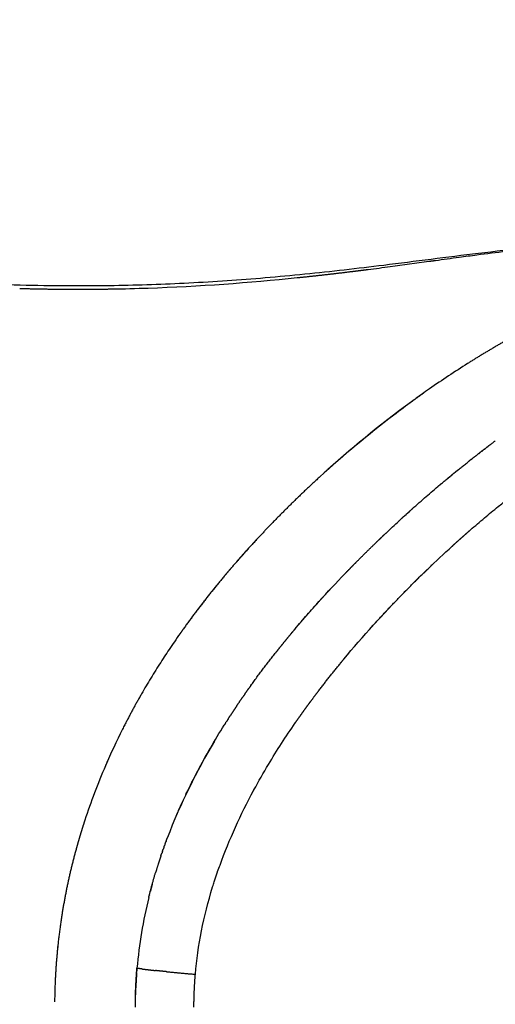
# Model space of a CAD drawing. Units: millimetres. Extents: x -1496 to 19075, y -569 to 13133.
# Drawn here: x 9134 to 9379, y 5977 to 6486 of the extents above; entities that cross this region are included whole.
import ezdxf

# ---------------------------------------------------------------- set-up
doc = ezdxf.new("R2010")
doc.units = ezdxf.units.MM
doc.layers.add('MAKE2D VISIBLE LINES', color=7, linetype='Continuous')
doc.dimstyles.new('Qitele', dxfattribs={"dimscale": 85, "dimtxt": 4, "dimasz": 5, "dimexe": 4, "dimexo": 0, "dimgap": 3, "dimtad": 1, "dimdec": 0, "dimrnd": 10, "dimzin": 1, "dimtxsty": 'Standard', "dimblk": 'OBLIQUE', "dimcen": 5, "dimdle": 4, "dimclrd": 256, "dimclre": 256, "dimclrt": 256, "dimadec": 0, "dimazin": 0, "dimtfac": 1, "dimtdec": 0, "dimtmove": 0, "dimatfit": 3, "dimldrblk": 'OBLIQUE', "dimfxl": 6, "dimfxlon": 1, "dimlwd": 40, "dimlwe": 30, "dimarcsym": 0})

# ---------------------------------------------------------------- blocks, each defined once
blk = doc.blocks.new('_Oblique')
at = {"color": 0, "linetype": 'ByBlock', "lineweight": -2}
blk.add_line((-0.5, -0.5), (0.5, 0.5), dxfattribs=at)
blk = doc.blocks.new('*D7')
at = {"lineweight": 30, "transparency": 16777216}
for p, q in [((4129.37, 10732.12), (4129.37, 11582.12)), ((14617.31, 10732.12), (14617.31, 11582.12))]:
    blk.add_line(p, q, dxfattribs=at)
at = {"lineweight": 40, "transparency": 16777216}
blk.add_line((3789.37, 11242.12), (14957.31, 11242.12), dxfattribs=at)
at = {"layer": 'Defpoints', "color": 0, "transparency": 16777216}
for p in [(14617.31, 11242.12), (14617.31, 6477.26), (4129.37, 5848.76)]:
    blk.add_point(p, dxfattribs=at)
at = {"lineweight": 40, "transparency": 16777216, "xscale": 425, "yscale": 425, "zscale": 425, "rotation": 180}
blk.add_blockref('_Oblique', (4129.37, 11242.12), dxfattribs=at)
at = {"lineweight": 40, "transparency": 16777216, "xscale": 425, "yscale": 425, "zscale": 425}
blk.add_blockref('_Oblique', (14617.31, 11242.12), dxfattribs=at)
at = {"transparency": 16777216, "insert": (9373.34, 11652.52), "char_height": 297.5, "attachment_point": 5}
blk.add_mtext('10490', dxfattribs=at)
blk = doc.blocks.new('*D9')
at = {"lineweight": 40, "transparency": 16777216}
blk.add_line((1760.02, 9206.99), (1760.02, 2320.84), dxfattribs=at)
at = {"lineweight": 30, "transparency": 16777216}
for p, q in [((2270.02, 8866.99), (1420.02, 8866.99)), ((2270.02, 2660.84), (1420.02, 2660.84))]:
    blk.add_line(p, q, dxfattribs=at)
at = {"layer": 'Defpoints', "color": 0, "transparency": 16777216}
for p in [(10730.47, 8866.99), (1760.02, 2660.84), (7072.08, 2660.84)]:
    blk.add_point(p, dxfattribs=at)
at = {"lineweight": 40, "transparency": 16777216, "xscale": 425, "yscale": 425, "zscale": 425}
for p, rotation in [((1760.02, 8866.99), 90), ((1760.02, 2660.84), 270)]:
    blk.add_blockref('_Oblique', p, dxfattribs=dict(at, rotation=rotation))
at = {"transparency": 16777216, "insert": (1349.62, 5744.66), "char_height": 297.5, "attachment_point": 5, "rotation": 90}
blk.add_mtext('6210', dxfattribs=at)
blk = doc.blocks.new('*D10')
at = {"lineweight": 40, "transparency": 16777216}
blk.add_line((1006.32, 11194.31), (1006.32, 236.83), dxfattribs=at)
at = {"lineweight": 30, "transparency": 16777216}
for p, q in [((1516.32, 10854.31), (666.32, 10854.31)), ((1516.32, 576.83), (666.32, 576.83))]:
    blk.add_line(p, q, dxfattribs=at)
at = {"layer": 'Defpoints', "color": 0, "transparency": 16777216}
for p in [(10598.75, 10854.31), (1006.32, 576.83), (6739.07, 576.83)]:
    blk.add_point(p, dxfattribs=at)
at = {"lineweight": 40, "transparency": 16777216, "xscale": 425, "yscale": 425, "zscale": 425}
for p, rotation in [((1006.32, 10854.31), 90), ((1006.32, 576.83), 270)]:
    blk.add_blockref('_Oblique', p, dxfattribs=dict(at, rotation=rotation))
at = {"transparency": 16777216, "insert": (595.92, 5744.66), "char_height": 297.5, "attachment_point": 5, "rotation": 90}
blk.add_mtext('10280', dxfattribs=at)

msp = doc.modelspace()

# ---------------------------------------------------------------- linework, layer by layer
at = {"layer": 'MAKE2D VISIBLE LINES'}
for points, knots in [([(8960.03, 6363.6), (8964.1, 6363.17), (8980.84, 6361.34), (9005.3, 6358.53), (9034.33, 6355.5), (9058.75, 6353.29), (9083.87, 6351.41), (9108.69, 6350.01), (9141.68, 6348.82), (9179.1, 6348.61), (9221.36, 6350.05), (9261.04, 6352.78), (9294.58, 6356.2), (9331.34, 6360.6), (9362.95, 6364.79), (9405.85, 6369.63), (9432.49, 6371.46), (9450.62, 6371.74)], [0, 0, 0, 0, 12.563219, 51.611399, 75.505958, 102.054628, 126.766679, 152.750535, 178.256895, 227.980614, 267.479506, 307.865604, 349.908376, 370.849169, 421.386102, 447.64325, 503.215997, 503.215997, 503.215997, 503.215997]), ([(9348.49, 6361.86), (9352.58, 6362.43), (9359.76, 6363.4), (9371.93, 6365.03), (9389.12, 6367.23), (9403.25, 6368.78), (9412.38, 6369.6)], [0, 0, 0, 0, 12.664186, 22.193189, 37.665414, 65.777705, 65.777705, 65.777705, 65.777705]), ([(9313.72, 6357.2), (9317.54, 6357.69), (9321.33, 6358.18), (9331.84, 6359.58), (9338.51, 6360.5), (9345.49, 6361.45), (9345.82, 6361.5), (9346.13, 6361.54)], [2.27544191, 2.27544191, 2.27544191, 2.27544191, 2.28485833, 2.28485833, 2.30148953, 2.30148953, 2.30228742, 2.30228742, 2.30228742, 2.30228742]), ([(9181.12, 6347.1), (9187.42, 6347.2), (9193.68, 6347.36), (9226.5, 6348.47), (9252.24, 6350.38), (9277.06, 6352.94)], [5.89843277, 5.89843277, 5.89843277, 5.89843277, 5.91210464, 5.91210464, 5.9706984, 5.9706984, 5.9706984, 5.9706984]), ([(9365.16, 6308.5), (9361.84, 6306.4), (9355.24, 6302.12), (9347.37, 6296.75), (9341.17, 6292.38), (9334.96, 6287.87), (9316.87, 6274.3), (9301.02, 6261.05), (9288.73, 6249.88)], [0, 0, 0, 0, 12.04097, 24.124546, 29.221727, 35.28825, 47.639651, 98.56808, 98.56808, 98.56808, 98.56808]), ([(9342.75, 6293.5), (9340.53, 6291.93), (9338.34, 6290.35), (9319.39, 6276.5), (9304.12, 6263.85), (9290.34, 6251.35)], [3.04884788, 3.04884788, 3.04884788, 3.04884788, 3.05666038, 3.05666038, 3.11712126, 3.11712126, 3.11712126, 3.11712126]), ([(9366.68, 6222.49), (9369.06, 6224.55), (9373.78, 6228.6), (9383.42, 6236.58), (9400.3, 6249.83), (9415.32, 6260.46), (9425.44, 6267.1)], [0, 0, 0, 0, 9.646853, 19.068806, 38.364433, 75.451501, 75.451501, 75.451501, 75.451501]), ([(9322.8, 6220.66), (9323.98, 6221.78), (9326.29, 6223.94), (9330.54, 6227.91), (9336.04, 6232.91), (9342.75, 6238.81), (9347.5, 6242.91), (9349.81, 6244.86)], [0, 0, 0, 0, 5.004296, 9.686797, 17.82938, 27.807701, 37.068748, 37.068748, 37.068748, 37.068748]), ([(9301.1, 6155.51), (9311.06, 6167.5), (9321.46, 6178.92), (9340.32, 6198.22), (9348.68, 6206.28), (9357.15, 6214)], [4.5001218, 4.5001218, 4.5001218, 4.5001218, 4.6306629, 4.6306629, 4.7311594, 4.7311594, 4.7311594, 4.7311594]), ([(9275.98, 6171.27), (9276.99, 6172.48), (9279.06, 6174.91), (9283.14, 6179.65), (9290.59, 6188.04), (9297.17, 6195.05), (9301.72, 6199.76)], [0, 0, 0, 0, 4.855124, 9.777507, 19.172285, 39.251041, 39.251041, 39.251041, 39.251041]), ([(9216.46, 6168.81), (9215.47, 6167.41), (9213.58, 6164.69), (9210.01, 6159.42), (9205.69, 6152.82), (9200.73, 6144.83), (9197.5, 6139.34), (9195.95, 6136.62)], [0, 0, 0, 0, 5.258133, 10.166036, 19.503014, 29.436251, 39.020434, 39.020434, 39.020434, 39.020434]), ([(9187.87, 6121.67), (9187.47, 6120.89), (9187.08, 6120.11), (9183.54, 6113.05), (9180.61, 6106.76), (9173.85, 6091.06), (9170.28, 6081.63), (9167.19, 6072.21)], [3.25783225, 3.25783225, 3.25783225, 3.25783225, 3.25978538, 3.25978538, 3.27541038, 3.27541038, 3.29866407, 3.29866407, 3.29866407, 3.29866407]), ([(9214.41, 6074.31), (9215.28, 6076.33), (9217.01, 6080.24), (9220.65, 6088.1), (9225.58, 6097.89), (9232.14, 6109.73), (9236.84, 6117.57), (9239.32, 6121.5)], [0, 0, 0, 0, 6.743661, 13.107996, 26.555652, 40.353063, 54.591531, 54.591531, 54.591531, 54.591531]), ([(9254.67, 6087.92), (9257.08, 6092.37), (9259.58, 6096.77), (9266.56, 6108.43), (9271.19, 6115.57), (9276.01, 6122.55)], [4.2738644, 4.2738644, 4.2738644, 4.2738644, 4.3153301, 4.3153301, 4.3853778, 4.3853778, 4.3853778, 4.3853778]), ([(9235.9, 6045.65), (9236.3, 6046.8), (9236.7, 6047.94), (9241.93, 6062.38), (9247.83, 6075.23), (9254.51, 6087.63)], [4.1478097, 4.1478097, 4.1478097, 4.1478097, 4.1576637, 4.1576637, 4.2729589, 4.2729589, 4.2729589, 4.2729589]), ([(9224.37, 5992.54), (9225.64, 6007.37), (9228.62, 6022.47), (9233.45, 6038.19), (9233.6, 6038.67), (9233.88, 6039.54), (9234.02, 6040), (9234.17, 6040.46), (9234.18, 6040.49)], [41.8120664, 41.8120664, 41.8120664, 41.8120664, 41.9370664, 41.9370664, 41.9409726, 41.9409726, 41.9448789, 41.9451295, 41.9451295, 41.9451295, 41.9451295])]:
    msp.add_open_spline(points, degree=3, knots=knots, dxfattribs=at)
for points, weights, degree in [([(9304.9, 6356.1), (9309.32, 6356.64), (9313.72, 6357.2)], [1, 0.999997318548, 1], 2), ([(9346.13, 6361.54), (9347.31, 6361.7), (9348.49, 6361.86)], [1, 0.99999999819, 1], 2), ([(9277.06, 6352.94), (9291, 6354.38), (9304.9, 6356.1)], [1, 0.999951458717, 1], 2), ([(9133.52, 6347.38), (9133.87, 6347.37), (9134.22, 6347.36)], [1, 0.99999995295, 1], 2), ([(9134.22, 6347.36), (9135.2, 6347.33), (9136.18, 6347.31)], [1, 0.999999625269, 1], 2), ([(9136.18, 6347.31), (9153.46, 6346.87), (9170.75, 6346.98)], [1, 0.99987519932, 1], 2), ([(9173.17, 6347), (9177.14, 6347.04), (9181.12, 6347.1)], [1, 0.999993064068, 1], 2), ([(9170.75, 6346.98), (9171.96, 6346.99), (9173.17, 6347)], [1, 0.999999357145, 1], 2), ([(9390.76, 6323.58), (9377.72, 6316.44), (9365.16, 6308.5)], [1, 0.999512736942, 1], 2), ([(9379.48, 6268.47), (9373.66, 6264.11), (9367.94, 6259.62)], [1, 0.999938967472, 1], 2), ([(9369.51, 6260.83), (9372.62, 6263.25), (9375.75, 6265.63)], [1, 0.999985770084, 1], 2), ([(9351.31, 6246.13), (9358.23, 6251.96), (9365.34, 6257.57)], [1, 0.999870551345, 1], 2), ([(9367.1, 6258.96), (9366.22, 6258.27), (9365.34, 6257.57)], [1, 0.999998491619, 1], 2), ([(9367.11, 6258.96), (9367.52, 6259.28), (9367.94, 6259.61)], [1, 0.99999959965, 1], 2), ([(9360.1, 6253.37), (9357.53, 6251.29), (9354.97, 6249.17)], [1, 0.99998621531, 1], 2), ([(9288.73, 6249.88), (9276.05, 6238.3), (9264.1, 6225.96)], [1, 0.99954073968, 1], 2), ([(9351.31, 6246.12), (9350.56, 6245.49), (9349.81, 6244.85)], [1, 0.999998764462, 1], 2), ([(9336.98, 6233.71), (9333.2, 6230.33), (9329.46, 6226.89)], [1, 0.999969021159, 1], 2), ([(9334.89, 6231.85), (9334.9, 6231.84), (9334.9, 6231.84)], [1, 0.99999999581, 1], 2), ([(9264.1, 6225.96), (9253.22, 6214.71), (9243, 6202.85)], [1, 0.999589597327, 1], 2), ([(9322.8, 6220.66), (9321.8, 6219.71), (9320.8, 6218.76)], [1, 0.999997809641, 1], 2), ([(9361.83, 6218.21), (9362.93, 6219.19), (9364.03, 6220.16)], [1, 0.999996893066, 1], 2), ([(9364.03, 6220.16), (9365.35, 6221.33), (9366.68, 6222.49)], [1, 0.999995357399, 1], 2), ([(9257.52, 6219.05), (9251.44, 6212.56), (9245.6, 6205.86)], [1, 0.999849304355, 1], 2), ([(9307.19, 6205.37), (9311.89, 6210.14), (9316.7, 6214.8)], [1, 0.999943529645, 1], 2), ([(9319.38, 6217.4), (9318.04, 6216.1), (9316.7, 6214.8)], [1, 0.999996039211, 1], 2), ([(9319.38, 6217.4), (9320.09, 6218.08), (9320.8, 6218.76)], [1, 0.999999552316, 1], 2), ([(9357.48, 6214.3), (9359.65, 6216.27), (9361.83, 6218.21)], [1, 0.999987494864, 1], 2), ([(9357.15, 6214), (9357.32, 6214.15), (9357.48, 6214.3)], [1, 0.999999929629, 1], 2), ([(9303.22, 6201.32), (9304.95, 6203.09), (9306.68, 6204.86)], [1, 0.999993704981, 1], 2), ([(9307.19, 6205.37), (9306.94, 6205.11), (9306.68, 6204.86)], [1, 0.999999845723, 1], 2), ([(9241.73, 6201.36), (9240.74, 6200.2), (9239.77, 6199.04)], [1, 0.999989424137, 1], 2), ([(9243, 6202.85), (9242.36, 6202.11), (9241.73, 6201.36)], [1, 0.999997879686, 1], 2), ([(9303.22, 6201.32), (9302.47, 6200.54), (9301.72, 6199.76)], [1, 0.999998523951, 1], 2), ([(9315.46, 6172.1), (9330.49, 6188.8), (9346.74, 6204.3)], [1, 0.999282745223, 1], 2), ([(9239.66, 6198.91), (9228.24, 6185.28), (9217.89, 6170.83)], [1, 0.999288541948, 1], 2), ([(9237.23, 6196), (9229.4, 6186.51), (9222.08, 6176.61)], [1, 0.999636977783, 1], 2), ([(9239.76, 6199.04), (9239.71, 6198.97), (9239.66, 6198.91)], [1, 0.999999984322, 1], 2), ([(9294.23, 6191.86), (9285.61, 6182.6), (9277.42, 6172.97)], [1, 0.999750252655, 1], 2), ([(9229.98, 6186.96), (9229.98, 6186.97), (9229.98, 6186.98)], [1, 0.999999999865, 1], 2), ([(9217.89, 6170.83), (9217.17, 6169.83), (9216.46, 6168.81)], [1, 0.999995860294, 1], 2), ([(9274.09, 6169.02), (9272.2, 6166.75), (9270.34, 6164.46)], [1, 0.999983671439, 1], 2), ([(9274.1, 6169.02), (9274.57, 6169.59), (9275.05, 6170.16)], [1, 0.999998805029, 1], 2), ([(9275.98, 6171.27), (9275.51, 6170.71), (9275.05, 6170.16)], [1, 0.999999086681, 1], 2), ([(9269.83, 6163.83), (9268.91, 6162.71), (9268, 6161.57)], [1, 0.999995722506, 1], 2), ([(9269.83, 6163.83), (9270.08, 6164.15), (9270.34, 6164.46)], [1, 0.999999640818, 1], 2), ([(9253.08, 6141.94), (9259.19, 6150.44), (9265.69, 6158.66)], [1, 0.999737839515, 1], 2), ([(9267.7, 6161.2), (9266.69, 6159.93), (9265.68, 6158.66)], [1, 0.999994427962, 1], 2), ([(9267.7, 6161.2), (9267.85, 6161.39), (9268, 6161.57)], [1, 0.999999859713, 1], 2), ([(9299.21, 6153.21), (9299.31, 6153.33), (9299.41, 6153.46)], [1, 0.99999995286, 1], 2), ([(9299.41, 6153.46), (9300.25, 6154.48), (9301.1, 6155.51)], [1, 0.999996726916, 1], 2), ([(9288.43, 6139.61), (9293.7, 6146.51), (9299.21, 6153.21)], [1, 0.999847066156, 1], 2), ([(9249.94, 6137.49), (9251.03, 6139.05), (9252.13, 6140.6)], [1, 0.999988948631, 1], 2), ([(9253.08, 6141.94), (9252.6, 6141.27), (9252.13, 6140.6)], [1, 0.999998155633, 1], 2), ([(9284.11, 6133.86), (9286.23, 6136.73), (9288.39, 6139.56)], [1, 0.999970706137, 1], 2), ([(9288.39, 6139.56), (9288.41, 6139.59), (9288.43, 6139.61)], [1, 0.999999997583, 1], 2), ([(9195.44, 6135.72), (9191.51, 6128.78), (9187.87, 6121.67)], [1, 0.999775802373, 1], 2), ([(9195.95, 6136.62), (9195.69, 6136.17), (9195.44, 6135.72)], [1, 0.999999053924, 1], 2), ([(9247.04, 6133.28), (9246.86, 6133.02), (9246.69, 6132.77)], [1, 0.999999717651, 1], 2), ([(9247.04, 6133.28), (9247.94, 6134.61), (9248.85, 6135.92)], [1, 0.999992131651, 1], 2), ([(9249.94, 6137.49), (9249.39, 6136.71), (9248.85, 6135.92)], [1, 0.999997384108, 1], 2), ([(9283.42, 6132.94), (9283.76, 6133.4), (9284.11, 6133.86)], [1, 0.999999181776, 1], 2), ([(9243.46, 6127.93), (9243.48, 6127.96), (9243.5, 6127.98)], [1, 0.999999997121, 1], 2), ([(9244.51, 6129.52), (9244, 6128.75), (9243.5, 6127.98)], [1, 0.999997363299, 1], 2), ([(9244.51, 6129.52), (9244.53, 6129.55), (9244.56, 6129.59)], [1, 0.999999994268, 1], 2), ([(9245.82, 6131.48), (9245.19, 6130.54), (9244.56, 6129.59)], [1, 0.999996014178, 1], 2), ([(9245.82, 6131.48), (9246.25, 6132.13), (9246.69, 6132.77)], [1, 0.999998237766, 1], 2), ([(9277.14, 6124.18), (9278.67, 6126.37), (9280.22, 6128.53)], [1, 0.999980598494, 1], 2), ([(9280.22, 6128.53), (9281.01, 6129.63), (9281.81, 6130.73)], [1, 0.999995270257, 1], 2), ([(9281.81, 6130.73), (9281.9, 6130.86), (9281.99, 6130.99)], [1, 0.999999935666, 1], 2), ([(9282, 6130.99), (9282.71, 6131.96), (9283.42, 6132.94)], [1, 0.999996377776, 1], 2), ([(9240.01, 6122.58), (9240.18, 6122.86), (9240.36, 6123.13)], [1, 0.999999661065, 1], 2), ([(9241.46, 6124.85), (9240.91, 6123.99), (9240.36, 6123.13)], [1, 0.999996570805, 1], 2), ([(9241.46, 6124.85), (9241.95, 6125.61), (9242.44, 6126.37)], [1, 0.999997393642, 1], 2), ([(9243.46, 6127.93), (9242.95, 6127.16), (9242.44, 6126.37)], [1, 0.999997237823, 1], 2), ([(9276.01, 6122.55), (9276.57, 6123.37), (9277.14, 6124.18)], [1, 0.999997181122, 1], 2), ([(9240.01, 6122.58), (9239.67, 6122.04), (9239.33, 6121.5)], [1, 0.999998627466, 1], 2), ([(9179.96, 6105.18), (9178.9, 6102.82), (9177.88, 6100.45)], [1, 0.999967614736, 1], 2), ([(9254.51, 6087.63), (9254.59, 6087.77), (9254.67, 6087.92)], [1, 0.999999872688, 1], 2), ([(9167.19, 6072.21), (9166.34, 6069.61), (9165.53, 6067)], [1, 0.999964553436, 1], 2), ([(9165.53, 6067), (9165.2, 6065.93), (9164.88, 6064.87)], [1, 0.999993978068, 1], 2), ([(9164.88, 6064.87), (9164.4, 6063.28), (9163.94, 6061.68)], [1, 0.999985188901, 1], 2), ([(9209.28, 6061.46), (9209.56, 6062.22), (9209.85, 6062.99)], [1, 0.999995670467, 1], 2), ([(9162.65, 6057.12), (9158.24, 6041.06), (9155.56, 6024.63)], [1, 0.998594374491, 1], 2), ([(9163.05, 6058.58), (9162.85, 6057.85), (9162.65, 6057.12)], [1, 0.999997165767, 1], 2), ([(9163.4, 6059.81), (9163.23, 6059.19), (9163.06, 6058.57)], [1, 0.999998021567, 1], 2), ([(9163.94, 6061.68), (9163.67, 6060.75), (9163.4, 6059.81)], [1, 0.999995314034, 1], 2), ([(9207.33, 6056.05), (9207.53, 6056.63), (9207.74, 6057.2)], [1, 0.999997516867, 1], 2), ([(9208.13, 6058.31), (9207.93, 6057.76), (9207.74, 6057.2)], [1, 0.999997695693, 1], 2), ([(9208.13, 6058.31), (9208.28, 6058.72), (9208.43, 6059.14)], [1, 0.999998690992, 1], 2), ([(9208.7, 6059.88), (9208.56, 6059.51), (9208.43, 6059.14)], [1, 0.9999989574, 1], 2), ([(9208.7, 6059.88), (9208.91, 6060.48), (9209.13, 6061.07)], [1, 0.999997373489, 1], 2), ([(9209.28, 6061.46), (9209.2, 6061.26), (9209.13, 6061.07)], [1, 0.999999729096, 1], 2), ([(9206.55, 6053.78), (9205.15, 6049.61), (9203.87, 6045.4)], [1, 0.99986512936, 1], 2), ([(9206.55, 6053.78), (9206.8, 6054.52), (9207.06, 6055.26)], [1, 0.999995914822, 1], 2), ([(9207.33, 6056.05), (9207.19, 6055.65), (9207.06, 6055.26)], [1, 0.999998809816, 1], 2), ([(9200.6, 6033.59), (9202.09, 6039.54), (9203.87, 6045.4)], [1, 0.999702409766, 1], 2), ([(9234.18, 6040.49), (9234.46, 6041.35), (9234.74, 6042.21)], [1, 0.999992975137, 1], 2), ([(9234.74, 6042.21), (9235.02, 6043.08), (9235.32, 6043.94)], [1, 0.999993091102, 1], 2), ([(9235.31, 6043.94), (9235.6, 6044.78), (9235.89, 6045.63)], [1, 0.999993374678, 1], 2), ([(9235.89, 6045.63), (9235.9, 6045.64), (9235.9, 6045.65)], [1, 0.999999998457, 1], 2), ([(9202.14, 6039.39), (9201.58, 6037.37), (9201.06, 6035.34)], [1, 0.999967507453, 1], 2), ([(9200.27, 6032.24), (9200.4, 6032.77), (9200.53, 6033.31)], [1, 0.999997610496, 1], 2), ([(9200.61, 6033.59), (9200.57, 6033.45), (9200.54, 6033.3)], [1, 0.999999833826, 1], 2), ([(9155.56, 6024.63), (9155.13, 6021.95), (9154.74, 6019.28)], [1, 0.999961661259, 1], 2), ([(9154.74, 6019.28), (9151.76, 5998.88), (9151.58, 5978.26)], [1, 0.997666247198, 1], 2), ([(9153.35, 6008.28), (9152.32, 5998.76), (9151.88, 5989.18)], [1, 0.999507484101, 1], 2), ([(9193.95, 5993.1), (9194.06, 5994.37), (9194.18, 5995.64)], [1, 0.99998212295, 1], 2), ([(9194.18, 5995.64), (9194.13, 5995.02), (9194.08, 5994.4)], [1, 0.999996847743, 1], 2), ([(9194.18, 5995.64), (9194.18, 5995.65), (9194.18, 5995.65)], [1, 0.999999999978, 1], 2), ([(9196.64, 5995.31), (9195.41, 5995.47), (9194.18, 5995.64)], [1, 0.999987124583, 1], 2), ([(9193.95, 5993.1), (9193.23, 5984.33), (9193.24, 5975.53)], [1, 0.999166622896, 1], 2), ([(9193.34, 5975.53), (9193.33, 5984.98), (9194.07, 5994.4)], [1, 0.999198137746, 1], 2), ([(9193.99, 5993.14), (9193.71, 5989.37), (9193.55, 5985.6)], [1, 0.9998819134, 1], 2), ([(9196.64, 5995.32), (9200.23, 5994.86), (9203.81, 5994.47)], [1, 0.999960965016, 1], 2), ([(9204.74, 5994.36), (9204.28, 5994.41), (9203.81, 5994.47)], [1, 0.9999995865, 1], 2), ([(9204.74, 5994.37), (9204.75, 5994.37), (9204.75, 5994.37)], [1, 0.999999999959, 1], 2), ([(9209.66, 5993.86), (9207.2, 5994.1), (9204.75, 5994.36)], [1, 0.999991207076, 1], 2), ([(9209.66, 5993.86), (9217, 5993.14), (9224.37, 5992.54)], [1, 0.999956745193, 1], 2), ([(9223.64, 5975.53), (9223.65, 5981.21), (9223.89, 5986.89), (9224.37, 5992.54)], [1, 0.99941945338, 0.99941945338, 1], 3), ([(9224.21, 5990.42), (9224.29, 5991.48), (9224.38, 5992.54)], [1, 0.999986168276, 1], 2), ([(9224.38, 5992.54), (9224.37, 5992.54), (9224.37, 5992.54)], [1, 0.999999999968, 1], 2)]:
    msp.add_rational_spline(points, weights, degree=degree, dxfattribs=at)
for points in [[(9234.24, 6113.18), (9224.95, 6097.54), (9216.6, 6080.84), (9209.85, 6062.99)], [(9200.27, 6032.24), (9197.36, 6020.34), (9195.25, 6008.1), (9194.17, 5995.65)]]:
    msp.add_open_spline(points, degree=3, dxfattribs=at)

# ---------------------------------------------------------------- dimensions: what is measured, and where the dimension line sits
dim = msp.add_linear_dim(base=(14617.31, 11242.12), p1=(4129.37, 5848.76), p2=(14617.31, 6477.26), dimstyle='Qitele', override={"dimtxt": 3.5})
dim.commit()
dim.dimension.update_dxf_attribs({"geometry": '*D7', "text_midpoint": (9373.34, 11652.52)})
for base, p1, p2, picture, middle in [((1006.32, 576.83), (10598.75, 10854.31), (6739.07, 576.83), '*D10', (1006.32, 5744.66)), ((1760.02, 2660.84), (10730.47, 8866.99), (7072.08, 2660.84), '*D9', (1760.02, 5744.66))]:
    dim = msp.add_linear_dim(base=base, p1=p1, p2=p2, angle=90, dimstyle='Qitele', override={"dimtxt": 3.5})
    dim.commit()
    dim.dimension.update_dxf_attribs({"geometry": picture, "text_midpoint": middle, "dimtype": 160})

doc.saveas('drawing.dxf')
